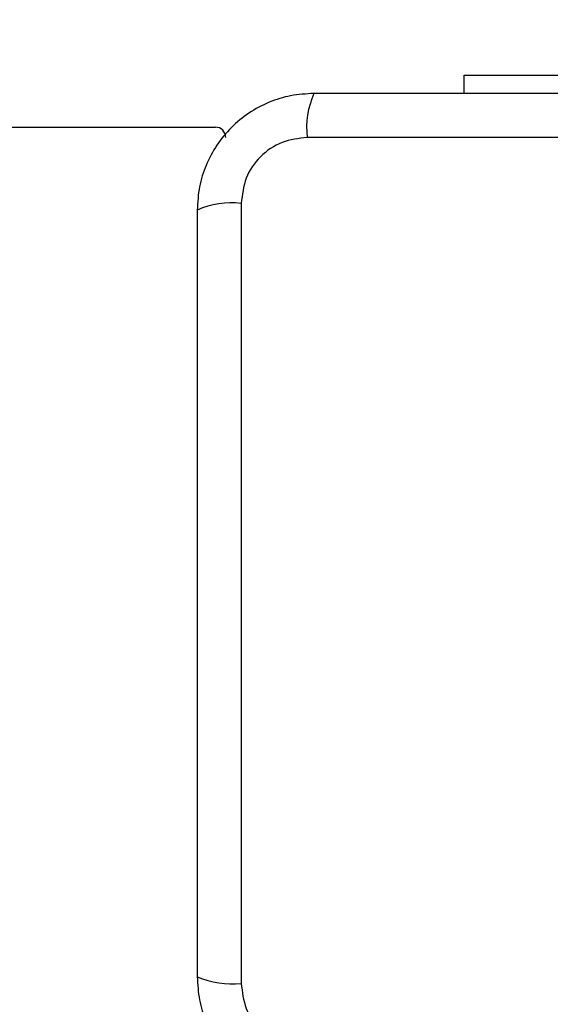
# Model space of a CAD drawing. Units: millimetres. Extents: x 13069 to 23692, y 31318 to 40958.
# Drawn here: x 18859 to 18910, y 36918 to 37014 of the extents above; entities that cross this region are included whole.
import ezdxf

# ---------------------------------------------------------------- set-up
doc = ezdxf.new("R2010")
doc.units = ezdxf.units.MM
doc.header["$LTSCALE"] = 200
doc.layers.add('OTWORY_MONTAŻOWE', color=1, linetype='Continuous')

msp = doc.modelspace()

# ---------------------------------------------------------------- linework, layer by layer
at = {"color": 7, "linetype": 'Continuous', "lineweight": 25}
for p, q in [((18901.554, 37006.388), (18901.554, 37008.138)), ((18901.554, 37008.138), (18936.554, 37008.138)), ((18170.554, 37003.138), (18877.554, 37003.138)), ((18961.696, 37002.138), (18886.412, 37002.138)), ((18880.053, 36995.78), (18880.053, 36920.496))]:
    msp.add_line(p, q, dxfattribs=at)
for centre, radius, start, end in [((18894.631, 37003.069), 8.272, 156.3509, 186.46309), ((18877.554, 37002.138), 1, 0, 90), ((18879.122, 36987.561), 8.272, 83.53707, 113.65027), ((18879.122, 36928.717), 8.274, 246.35471, 276.46108)]:
    msp.add_arc(centre, radius, start, end, dxfattribs=at)
for points, knots in [([(18887.054, 37006.388), (18886.302, 37006.344), (18884.831, 37006.259), (18882.705, 37005.585), (18880.762, 37004.553), (18879.052, 37003.146), (18877.644, 37001.437), (18876.609, 36999.494), (18875.933, 36997.366), (18875.847, 36995.891), (18875.804, 36995.138)], [0, 0, 0, 0, 0.127823, 0.250003, 0.375726, 0.499753, 0.623749, 0.749429, 0.871882, 1, 1, 1, 1]), ([(18961.054, 37006.388), (18954.907, 37006.388), (18942.613, 37006.388), (18924.054, 37006.388), (18905.495, 37006.388), (18893.201, 37006.388), (18887.054, 37006.388)], [0, 0, 0, 0, 0.249998, 0.5, 0.749999, 1, 1, 1, 1]), ([(18886.412, 37002.138), (18885.581, 37002.044), (18883.921, 37001.855), (18881.811, 37000.384), (18880.338, 36998.274), (18880.148, 36996.612), (18880.053, 36995.78)], [0, 0, 0, 0, 0.250033, 0.499754, 0.749406, 1, 1, 1, 1]), ([(18875.804, 36995.138), (18875.804, 36988.991), (18875.804, 36976.697), (18875.804, 36958.138), (18875.804, 36939.579), (18875.804, 36927.285), (18875.804, 36921.138)], [0, 0, 0, 0, 0.249998, 0.499999, 0.749997, 1, 1, 1, 1]), ([(18875.804, 36921.138), (18875.847, 36920.386), (18875.932, 36918.915), (18876.606, 36916.789), (18877.638, 36914.846), (18879.045, 36913.136), (18880.755, 36911.728), (18882.698, 36910.693), (18884.826, 36910.017), (18886.3, 36909.931), (18887.054, 36909.888)], [0, 0, 0, 0, 0.127823, 0.250004, 0.375726, 0.499754, 0.62375, 0.74943, 0.871885, 1, 1, 1, 1]), ([(18880.053, 36920.496), (18880.148, 36919.665), (18880.337, 36918.005), (18881.807, 36915.895), (18883.918, 36914.422), (18885.579, 36914.232), (18886.412, 36914.137)], [0, 0, 0, 0, 0.250031, 0.499759, 0.749402, 1, 1, 1, 1])]:
    msp.add_open_spline(points, degree=3, knots=knots, dxfattribs=at)
at = {"layer": 'OTWORY_MONTAŻOWE', "lineweight": 18}
msp.add_circle((18924.054, 36958.138), 200, dxfattribs=at)

doc.saveas('drawing.dxf')
